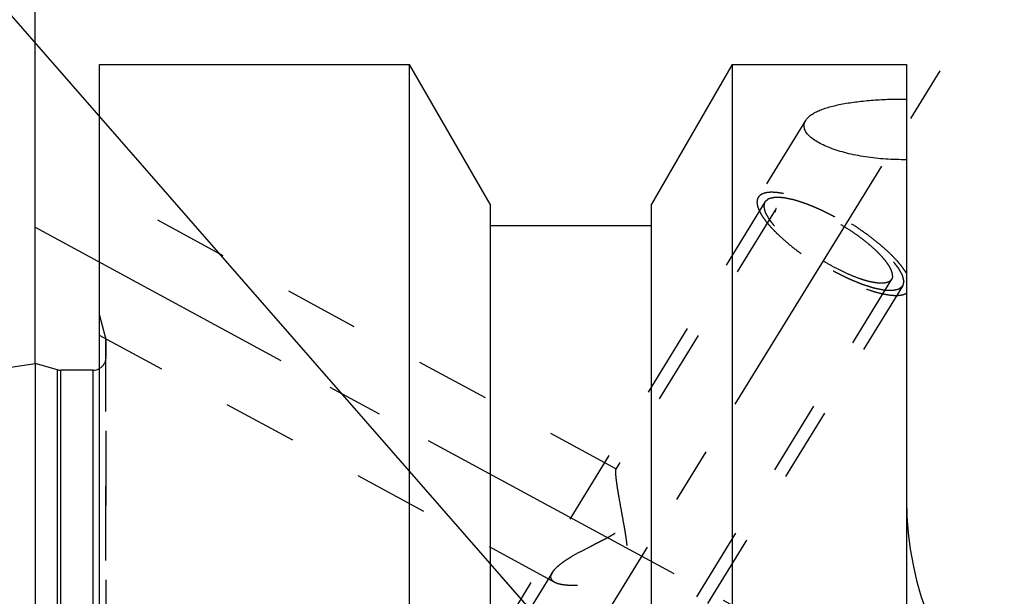
# Model space of a CAD drawing. Units: millimetres. Extents: x 0 to 420, y 0 to 297.
# Drawn here: x 167 to 198, y 158 to 176 of the extents above; entities that cross this region are included whole.
import ezdxf

# ---------------------------------------------------------------- set-up
doc = ezdxf.new("R2010")
doc.units = ezdxf.units.MM
doc.header["$LTSCALE"] = 23.1
for name, pattern in [('CENTER', [0.6, 0.375, -0.075, 0.075, -0.075]), ('DOT', [0.2, 0.1, -0.1]), ('HIDDEN', [0.2, 0.1, -0.1])]:
    doc.linetypes.add(name, pattern=pattern)
doc.layers.get('0').update_dxf_attribs({"linetype": 'CONTINUOUS'})
for name, color, linetype in [('30376880_AXIS', 7, 'CONTINUOUS'), ('30376880_CL', 7, 'CONTINUOUS'), ('30376880_DIM', 7, 'CONTINUOUS'), ('30376880_HL', 7, 'CONTINUOUS'), ('606464831-000-01-ED1_CL', 7, 'CONTINUOUS'), ('DEFAULT_2', 6, 'HIDDEN')]:
    doc.layers.add(name, color=color, linetype=linetype)
doc.styles.get("Standard").update_dxf_attribs({"font": 'TXT.SHX', "width": 0.7})
doc.dimstyles.new('DIMSTYLE_4', dxfattribs={"dimtxt": 3.5, "dimasz": 3.5, "dimexe": 1.5, "dimexo": 0, "dimgap": 0.875, "dimtad": 1, "dimdec": 3, "dimdsep": 46, "dimtxsty": 'STANDARD', "dimblk": '_FILLED', "dimblk1": '_FILLED', "dimblk2": '_FILLED', "dimcen": 0.09, "dimclrt": 2, "dimadec": 3, "dimazin": 2, "dimtp": 0.15, "dimtm": 0.15, "dimtfac": 1, "dimtdec": 3, "dimtofl": 0, "dimtmove": 0, "dimatfit": 3, "dimldrblk": '_FILLED', "dimfxl": 1, "dimtolj": 1, "dimarcsym": 0})
doc.dimstyles.get("Standard").update_dxf_attribs({"dimtxt": 3.5, "dimasz": 3.5, "dimexe": 1.5, "dimexo": 0, "dimtad": 1, "dimdec": 3, "dimdsep": 46, "dimtxsty": 'STANDARD', "dimblk": '_FILLED', "dimblk1": '_FILLED', "dimblk2": '_FILLED', "dimcen": 0.09, "dimclrt": 2, "dimadec": 3, "dimazin": 2, "dimtol": 1, "dimtp": 0.005, "dimtm": 0.005, "dimtfac": 1, "dimtdec": 3, "dimtofl": 0, "dimtmove": 0, "dimatfit": 3, "dimldrblk": '_FILLED', "dimfxl": 1, "dimtolj": 1, "dimarcsym": 0})

# ---------------------------------------------------------------- blocks, each defined once
blk = doc.blocks.new('_FILLED')
at = {"color": 0, "linetype": 'BYBLOCK'}
blk.add_solid([(0, 0), (-1, 0.125), (-1, -0.125)], dxfattribs=at)
blk = doc.blocks.new('*D3')
at = {"layer": '30376880_DIM', "color": 3, "linetype": 'CONTINUOUS'}
for p, q in [((167.542, 165.138), (167.542, 206.419)), ((287.542, 146.9), (287.542, 206.419)), ((167.542, 204.919), (227.542, 204.919)), ((287.542, 204.919), (227.542, 204.919))]:
    blk.add_line(p, q, dxfattribs=at)
at = {"layer": '30376880_DIM', "color": 3, "linetype": 'CONTINUOUS', "xscale": 3.5, "yscale": 3.5, "zscale": 3.5, "rotation": 180}
blk.add_blockref('_FILLED', (167.542, 204.919), dxfattribs=at)
at = {"layer": '30376880_DIM', "color": 3, "linetype": 'CONTINUOUS', "xscale": 3.5, "yscale": 3.5, "zscale": 3.5}
blk.add_blockref('_FILLED', (287.542, 204.919), dxfattribs=at)
at = {"layer": '30376880_DIM', "color": 2, "linetype": 'CONTINUOUS', "insert": (227.542, 209.294), "char_height": 3.5, "width": 11.25, "attachment_point": 2, "line_spacing_factor": 0.9}
blk.add_mtext('120', dxfattribs=at)

msp = doc.modelspace()

# ---------------------------------------------------------------- linework, layer by layer
at = {"layer": '30376880_AXIS', "color": 1, "linetype": 'CENTER'}
for p, q in [((174.7281, 140.2697), (196.4888, 175.6874)), ((167.5423, 169.3756), (190.1071, 157.1335))]:
    msp.add_line(p, q, dxfattribs=at)
at = {"layer": '30376880_CL', "color": 7, "linetype": 'CONTINUOUS'}
for p, q in [((169.5423, 150.2052), (169.5423, 174.4189)), ((169.5423, 174.4189), (179.1423, 174.4189)), ((179.1423, 150.9689), (179.1423, 174.4189)), ((181.6423, 170.0887), (179.1423, 174.4189)), ((189.1423, 174.4189), (186.6423, 170.0887)), ((189.1423, 174.4189), (189.1423, 147.4554)), ((189.1423, 174.4189), (194.5423, 174.4189)), ((194.5423, 174.4189), (194.5423, 111.4189)), ((181.6423, 170.0887), (181.6423, 150.9689)), ((186.6423, 149.8167), (186.6423, 170.0887)), ((186.6423, 169.4189), (181.6423, 169.4189)), ((102.998, 155.7311), (167.5423, 165.1439)), ((167.5423, 165.1439), (167.5423, 120.6939)), ((168.2378, 164.9575), (167.5423, 165.1439)), ((169.3423, 164.9439), (168.3413, 164.9439))]:
    msp.add_line(p, q, dxfattribs=at)
at = {"layer": '30376880_CL', "color": 9, "linetype": 'CONTINUOUS'}
for p, q in [((168.2378, 120.8802), (168.2378, 164.9575)), ((168.3413, 120.8939), (168.3413, 164.9439)), ((169.3423, 120.8939), (169.3423, 164.9439))]:
    msp.add_line(p, q, dxfattribs=at)
at = {"layer": '30376880_CL', "color": 7, "linetype": 'CONTINUOUS'}
for centre, radius, start, end in [((168.3413, 165.3439), 0.4, 255, 270), ((169.3423, 165.3439), 0.4, 270, 300), ((204.5423, 160.9189), 10, 180, 270)]:
    msp.add_arc(centre, radius, start, end, dxfattribs=at)
for points, knots in [([(191.4159, 172.684), (191.4342, 172.7136), (191.4817, 172.772), (191.574, 172.8492), (191.6899, 172.9211), (191.8279, 172.9875), (191.9865, 173.0482), (192.1637, 173.1032), (192.3576, 173.1524), (192.6429, 173.2117), (193.0277, 173.2697), (193.5142, 173.3164), (194.023, 173.3428), (194.3682, 173.3474), (194.5423, 173.3466)], [0, 0, 0, 0, 0.0319494, 0.0683869, 0.1099208, 0.1567256, 0.2086915, 0.2655284, 0.3268352, 0.3921469, 0.5327724, 0.683431, 0.8403278, 1, 1, 1, 1]), ([(194.5423, 171.4659), (194.3273, 171.4642), (193.9022, 171.4765), (193.3789, 171.5324), (192.9772, 171.6022), (192.694, 171.6654), (192.4286, 171.7394), (192.1847, 171.8233), (191.9659, 171.9159), (191.776, 172.0159), (191.6182, 172.1217), (191.5119, 172.217), (191.4477, 172.2954), (191.4115, 172.3521), (191.3855, 172.409), (191.3699, 172.4659), (191.3651, 172.5224), (191.3711, 172.5782), (191.3879, 172.6328), (191.4056, 172.6672), (191.4159, 172.684)], [0, 0, 0, 0, 0.1745424, 0.3447972, 0.4266815, 0.5054103, 0.5801926, 0.6502142, 0.7146755, 0.7728536, 0.8242022, 0.8685131, 0.8881473, 0.9062449, 0.923017, 0.9387635, 0.9538736, 0.9688033, 0.9840304, 1, 1, 1, 1])]:
    msp.add_open_spline(points, degree=3, knots=knots, dxfattribs=at)
at = {"layer": '30376880_HL', "color": 6, "linetype": 'HIDDEN'}
for p, q in [((191.4162, 172.6845), (189.9492, 170.2967)), ((185.5555, 161.8783), (169.5426, 170.5658)), ((190.1622, 170.1658), (180.0122, 153.6457)), ((190.503, 169.9564), (185.5363, 161.8726)), ((194.0815, 167.7578), (180.4595, 145.5866)), ((194.4224, 167.5484), (184.2724, 151.0283)), ((169.7286, 165.9689), (169.5423, 166.6644)), ((183.6481, 158.3623), (169.5419, 166.0154)), ((169.7423, 146.8913), (169.7423, 165.8602)), ((183.5726, 158.6766), (175.6883, 145.8441))]:
    msp.add_line(p, q, dxfattribs=at)
for centre, start, end in [((169.3423, 165.8653), 0, 15), ((169.3423, 165.3439), 300, 360)]:
    msp.add_arc(centre, 0.4, start, end, dxfattribs=at)
for points, knots in [([(189.9492, 170.2967), (189.9358, 170.2749), (189.9152, 170.2245), (189.9074, 170.1388), (189.9208, 170.0433), (189.9548, 169.9383), (190.0087, 169.8243), (190.0822, 169.7021), (190.1746, 169.5727), (190.2853, 169.437), (190.4134, 169.2963), (190.6115, 169.0978), (190.8948, 168.8471), (191.2732, 168.554), (191.6863, 168.2707), (192.12, 168.0071), (192.5593, 167.7722), (192.989, 167.5741), (193.3368, 167.4413), (193.5989, 167.3602), (193.7781, 167.3142), (193.9445, 167.2814), (194.0966, 167.2622), (194.2332, 167.2567), (194.3534, 167.265), (194.4562, 167.287), (194.5164, 167.3127), (194.5423, 167.3281)], [0, 0, 0, 0, 0.0130575, 0.0272175, 0.0433256, 0.0619093, 0.0832436, 0.1074317, 0.1344608, 0.1642367, 0.1966056, 0.2313677, 0.3070817, 0.3891763, 0.4751181, 0.5621982, 0.647657, 0.7288072, 0.8031601, 0.8371067, 0.8685854, 0.8974112, 0.9234493, 0.9466314, 0.9669803, 0.9846518, 1, 1, 1, 1]), ([(194.5423, 167.9447), (194.5198, 167.9825), (194.4694, 168.0597), (194.3829, 168.1756), (194.2824, 168.296), (194.1258, 168.4667), (193.8994, 168.6849), (193.5929, 168.9443), (193.2519, 169.2018), (192.8855, 169.4505), (192.5034, 169.6836), (192.1159, 169.8949), (191.7333, 170.0789), (191.3659, 170.2307), (191.0719, 170.33), (190.8518, 170.3889), (190.7016, 170.4215), (190.562, 170.4436), (190.434, 170.4552), (190.3183, 170.4561), (190.2156, 170.4464), (190.1266, 170.4259), (190.0515, 170.3945), (189.9911, 170.3521), (189.961, 170.3158), (189.9492, 170.2967)], [0, 0, 0, 0, 0.0241556, 0.0506587, 0.0794252, 0.110334, 0.1779468, 0.2520567, 0.3309432, 0.41271, 0.4953596, 0.5768643, 0.6552356, 0.7285957, 0.7952529, 0.8256196, 0.8538095, 0.8797107, 0.9032489, 0.9243996, 0.9432055, 0.9598034, 0.9744643, 0.9876419, 1, 1, 1, 1]), ([(190.1622, 170.1658), (190.1719, 170.174), (190.1863, 170.1862), (190.2056, 170.2024), (190.2201, 170.2146), (190.2346, 170.2268), (190.2467, 170.237), (190.2563, 170.2451), (190.2624, 170.2502), (190.2672, 170.2543), (190.2708, 170.2573), (190.2739, 170.2599), (190.2759, 170.2617), (190.2772, 170.2627), (190.2779, 170.2636), (190.2796, 170.2638), (190.2815, 170.2643), (190.2851, 170.265), (190.2901, 170.2662), (190.2961, 170.2676), (190.3041, 170.2694), (190.3142, 170.2717), (190.3302, 170.2754), (190.3503, 170.28), (190.3744, 170.2855), (190.3984, 170.291), (190.4185, 170.2956), (190.4345, 170.2992), (190.4446, 170.3015), (190.4526, 170.3034), (190.4586, 170.3048), (190.4636, 170.3059), (190.4671, 170.3067), (190.4692, 170.3071), (190.4705, 170.3076), (190.4727, 170.3074), (190.4754, 170.3073), (190.4802, 170.3071), (190.487, 170.3068), (190.4952, 170.3065), (190.5061, 170.306), (190.5198, 170.3054), (190.5416, 170.3045), (190.5689, 170.3033), (190.6016, 170.3019), (190.6344, 170.3005), (190.6617, 170.2993), (190.6835, 170.2984), (190.6971, 170.2978), (190.7081, 170.2974), (190.7162, 170.297), (190.7231, 170.2967), (190.7278, 170.2965), (190.7306, 170.2964), (190.7325, 170.2964), (190.7352, 170.2957), (190.7386, 170.2951), (190.7446, 170.2938), (190.7531, 170.2921), (190.7633, 170.29), (190.777, 170.2871), (190.794, 170.2836), (190.8213, 170.278), (190.8555, 170.2709), (190.8964, 170.2625), (190.9373, 170.254), (190.9715, 170.247), (190.9988, 170.2413), (191.0192, 170.2371), (191.0363, 170.2335), (191.0482, 170.2311), (191.0551, 170.2296), (191.06, 170.2289), (191.066, 170.2267), (191.0736, 170.2243), (191.0871, 170.2199), (191.1063, 170.2137), (191.1294, 170.2063), (191.1602, 170.1964), (191.1987, 170.1839), (191.2448, 170.169), (191.291, 170.1541), (191.3294, 170.1417), (191.3602, 170.1318), (191.3833, 170.1243), (191.4025, 170.1181), (191.416, 170.1138), (191.4237, 170.1112), (191.4293, 170.1096), (191.4358, 170.1068), (191.4441, 170.1034), (191.4588, 170.0972), (191.4797, 170.0886), (191.5049, 170.0781), (191.5384, 170.0642), (191.5802, 170.0468), (191.6305, 170.026), (191.6808, 170.0051), (191.7227, 169.9877), (191.7562, 169.9738), (191.7813, 169.9634), (191.8023, 169.9547), (191.8169, 169.9486), (191.8253, 169.9451), (191.8315, 169.9427), (191.8382, 169.9392), (191.8469, 169.9349), (191.8622, 169.9273), (191.884, 169.9165), (191.9103, 169.9035), (191.9452, 169.8861), (191.989, 169.8644), (192.0414, 169.8384), (192.0939, 169.8124), (192.1376, 169.7907), (192.1726, 169.7733), (192.1988, 169.7603), (192.2206, 169.7495), (192.2382, 169.7407), (192.2512, 169.7346), (192.2647, 169.7265), (192.2825, 169.7164), (192.3048, 169.7035), (192.3316, 169.6881), (192.3673, 169.6676), (192.412, 169.6419), (192.4656, 169.6111), (192.5192, 169.5804), (192.5728, 169.5496), (192.6174, 169.5239), (192.6487, 169.506), (192.6665, 169.4957), (192.6801, 169.4882), (192.6926, 169.4797), (192.7096, 169.4686), (192.7392, 169.4492), (192.7815, 169.4215), (192.8323, 169.3882), (192.8831, 169.3549), (192.9339, 169.3216), (192.9847, 169.2884), (193.027, 169.2606), (193.0567, 169.2412), (193.0735, 169.2301), (193.0865, 169.2219), (193.098, 169.213), (193.1137, 169.2014), (193.1411, 169.1809), (193.1803, 169.1518), (193.2273, 169.1168), (193.2743, 169.0818), (193.3213, 169.0467), (193.3605, 169.0176), (193.3919, 168.9942), (193.4154, 168.9767), (193.4349, 168.9621), (193.4487, 168.9519), (193.4565, 168.9461), (193.4626, 168.9417), (193.4675, 168.9373), (193.4745, 168.9314), (193.4865, 168.921), (193.5038, 168.9063), (193.5245, 168.8886), (193.5522, 168.865), (193.5867, 168.8354), (193.6282, 168.8), (193.6696, 168.7646), (193.7041, 168.7351), (193.7318, 168.7115), (193.7525, 168.6938), (193.7697, 168.679), (193.7819, 168.6687), (193.7887, 168.6628), (193.7942, 168.6584), (193.7982, 168.654), (193.8041, 168.6481), (193.8142, 168.6379), (193.8288, 168.6233), (193.8462, 168.6058), (193.8694, 168.5824), (193.8984, 168.5532), (193.9332, 168.5181), (193.9681, 168.483), (193.9971, 168.4538), (194.0203, 168.4304), (194.0348, 168.4158), (194.0465, 168.4041), (194.0551, 168.3954), (194.0625, 168.388), (194.0681, 168.3822), (194.0729, 168.3777), (194.0757, 168.3738), (194.0801, 168.3684), (194.0854, 168.3617), (194.0918, 168.3537), (194.1004, 168.343), (194.1111, 168.3296), (194.1282, 168.3081), (194.1496, 168.2813), (194.1753, 168.2492), (194.201, 168.217), (194.2224, 168.1902), (194.2395, 168.1688), (194.2502, 168.1554), (194.2587, 168.1447), (194.2652, 168.1366), (194.2705, 168.1299), (194.2743, 168.1252), (194.2763, 168.1226), (194.2782, 168.1205), (194.279, 168.1188), (194.2804, 168.1164), (194.2827, 168.1122), (194.2861, 168.1062), (194.2901, 168.0991), (194.2956, 168.0895), (194.3023, 168.0776), (194.3131, 168.0585), (194.3266, 168.0346), (194.3429, 168.0059), (194.3591, 167.9773), (194.3726, 167.9534), (194.3834, 167.9343), (194.3902, 167.9224), (194.3956, 167.9128), (194.3997, 167.9057), (194.403, 167.8997), (194.4054, 167.8955), (194.4067, 167.8931), (194.4079, 167.8912), (194.4081, 167.8898), (194.4087, 167.8878), (194.4095, 167.8843), (194.4108, 167.8793), (194.4124, 167.8733), (194.4144, 167.8653), (194.417, 167.8552), (194.4211, 167.8392), (194.4262, 167.8192), (194.4324, 167.7951), (194.4385, 167.7711), (194.4436, 167.751), (194.4477, 167.735), (194.4503, 167.725), (194.4523, 167.7169), (194.4539, 167.7109), (194.4551, 167.7059), (194.4561, 167.7024), (194.4565, 167.7004), (194.4571, 167.6988), (194.4566, 167.6977), (194.4564, 167.6961), (194.4557, 167.6934), (194.4548, 167.6895), (194.4537, 167.6848), (194.4523, 167.6785), (194.4505, 167.6707), (194.4476, 167.6581), (194.444, 167.6424), (194.4397, 167.6236), (194.4353, 167.6048), (194.4296, 167.5797), (194.4252, 167.5609), (194.4224, 167.5484)], [0, 0, 0, 0, 0.015625, 0.0234375, 0.03125, 0.0390625, 0.046875, 0.0507812, 0.0546875, 0.0566406, 0.0585938, 0.0605469, 0.0615234, 0.0620117, 0.0625, 0.0629883, 0.0634766, 0.0644531, 0.0664062, 0.0683594, 0.0703125, 0.0742188, 0.078125, 0.0859375, 0.09375, 0.1015625, 0.109375, 0.1132812, 0.1171875, 0.1191406, 0.1210938, 0.1230469, 0.1240234, 0.1245117, 0.125, 0.1254883, 0.1259766, 0.1269531, 0.1289062, 0.1308594, 0.1328125, 0.1367188, 0.140625, 0.1484375, 0.15625, 0.1640625, 0.171875, 0.1757812, 0.1796875, 0.1816406, 0.1835938, 0.1855469, 0.1865234, 0.1870117, 0.1875, 0.1879883, 0.1884766, 0.1894531, 0.1914062, 0.1933594, 0.1953125, 0.1992188, 0.203125, 0.2109375, 0.21875, 0.2265625, 0.234375, 0.2382812, 0.2421875, 0.2460938, 0.2480469, 0.2490234, 0.25, 0.2509766, 0.2519531, 0.2539062, 0.2578125, 0.2617188, 0.265625, 0.2734375, 0.28125, 0.2890625, 0.296875, 0.3007812, 0.3046875, 0.3085938, 0.3105469, 0.3115234, 0.3125, 0.3134766, 0.3144531, 0.3164062, 0.3203125, 0.3242188, 0.328125, 0.3359375, 0.34375, 0.3515625, 0.359375, 0.3632812, 0.3671875, 0.3710938, 0.3730469, 0.3740234, 0.375, 0.3759766, 0.3769531, 0.3789062, 0.3828125, 0.3867188, 0.390625, 0.3984375, 0.40625, 0.4140625, 0.421875, 0.4257812, 0.4296875, 0.4335938, 0.4355469, 0.4375, 0.4394531, 0.4414062, 0.4453125, 0.4492188, 0.453125, 0.4609375, 0.46875, 0.4765625, 0.484375, 0.4921875, 0.4960938, 0.4980469, 0.5, 0.5019531, 0.5039062, 0.5078125, 0.515625, 0.5234375, 0.53125, 0.5390625, 0.546875, 0.5546875, 0.5585938, 0.5605469, 0.5625, 0.5644531, 0.5664062, 0.5703125, 0.578125, 0.5859375, 0.59375, 0.6015625, 0.609375, 0.6132812, 0.6171875, 0.6210938, 0.6230469, 0.6240234, 0.625, 0.6259766, 0.6269531, 0.6289062, 0.6328125, 0.6367188, 0.640625, 0.6484375, 0.65625, 0.6640625, 0.671875, 0.6757812, 0.6796875, 0.6835938, 0.6855469, 0.6865234, 0.6875, 0.6884766, 0.6894531, 0.6914062, 0.6953125, 0.6992188, 0.703125, 0.7109375, 0.71875, 0.7265625, 0.734375, 0.7382812, 0.7421875, 0.7441406, 0.7460938, 0.7480469, 0.7490234, 0.75, 0.7509766, 0.7519531, 0.7539062, 0.7558594, 0.7578125, 0.7617188, 0.765625, 0.7734375, 0.78125, 0.7890625, 0.796875, 0.8007812, 0.8046875, 0.8066406, 0.8085938, 0.8105469, 0.8115234, 0.8120117, 0.8125, 0.8129883, 0.8134766, 0.8144531, 0.8164062, 0.8183594, 0.8203125, 0.8242188, 0.828125, 0.8359375, 0.84375, 0.8515625, 0.859375, 0.8632812, 0.8671875, 0.8691406, 0.8710938, 0.8730469, 0.8740234, 0.8745117, 0.875, 0.8754883, 0.8759766, 0.8769531, 0.8789062, 0.8808594, 0.8828125, 0.8867188, 0.890625, 0.8984375, 0.90625, 0.9140625, 0.921875, 0.9257812, 0.9296875, 0.9316406, 0.9335938, 0.9355469, 0.9365234, 0.9370117, 0.9375, 0.9379883, 0.9384766, 0.9394531, 0.9414062, 0.9433594, 0.9453125, 0.9492188, 0.953125, 0.9609375, 0.96875, 0.9765625, 0.984375, 1, 1, 1, 1]), ([(194.4224, 167.5484), (194.4127, 167.5402), (194.3982, 167.528), (194.3789, 167.5118), (194.3644, 167.4996), (194.3499, 167.4874), (194.3379, 167.4772), (194.3282, 167.4691), (194.3222, 167.464), (194.3174, 167.4599), (194.3137, 167.4568), (194.3107, 167.4543), (194.3086, 167.4525), (194.3074, 167.4515), (194.3067, 167.4506), (194.3049, 167.4504), (194.303, 167.4499), (194.2995, 167.4492), (194.2945, 167.448), (194.2884, 167.4466), (194.2804, 167.4448), (194.2704, 167.4425), (194.2543, 167.4388), (194.2343, 167.4342), (194.2102, 167.4287), (194.1861, 167.4232), (194.1661, 167.4186), (194.15, 167.415), (194.14, 167.4127), (194.132, 167.4108), (194.126, 167.4094), (194.1209, 167.4083), (194.1174, 167.4075), (194.1154, 167.4071), (194.1141, 167.4066), (194.1118, 167.4068), (194.1092, 167.4069), (194.1043, 167.4071), (194.0975, 167.4074), (194.0894, 167.4077), (194.0784, 167.4082), (194.0648, 167.4088), (194.043, 167.4097), (194.0157, 167.4109), (193.9829, 167.4123), (193.9502, 167.4137), (193.9229, 167.4148), (193.9011, 167.4158), (193.8874, 167.4164), (193.8765, 167.4168), (193.8683, 167.4172), (193.8615, 167.4175), (193.8567, 167.4177), (193.854, 167.4178), (193.8521, 167.4178), (193.8494, 167.4184), (193.846, 167.4191), (193.84, 167.4204), (193.8315, 167.4221), (193.8212, 167.4242), (193.8076, 167.427), (193.7905, 167.4306), (193.7632, 167.4362), (193.7291, 167.4433), (193.6882, 167.4517), (193.6472, 167.4602), (193.6131, 167.4672), (193.5858, 167.4729), (193.5653, 167.4771), (193.5482, 167.4806), (193.5363, 167.4831), (193.5294, 167.4846), (193.5246, 167.4853), (193.5185, 167.4875), (193.5109, 167.4899), (193.4974, 167.4943), (193.4782, 167.5004), (193.4551, 167.5079), (193.4244, 167.5178), (193.3859, 167.5303), (193.3397, 167.5452), (193.2936, 167.5601), (193.2551, 167.5725), (193.2243, 167.5824), (193.2013, 167.5899), (193.182, 167.5961), (193.1686, 167.6004), (193.1608, 167.603), (193.1553, 167.6046), (193.1488, 167.6074), (193.1405, 167.6108), (193.1258, 167.617), (193.1048, 167.6256), (193.0797, 167.6361), (193.0462, 167.65), (193.0043, 167.6674), (192.954, 167.6882), (192.9038, 167.7091), (192.8619, 167.7265), (192.8284, 167.7404), (192.8033, 167.7508), (192.7823, 167.7595), (192.7677, 167.7656), (192.7592, 167.7691), (192.7531, 167.7715), (192.7464, 167.775), (192.7377, 167.7792), (192.7224, 167.7869), (192.7005, 167.7977), (192.6743, 167.8107), (192.6393, 167.8281), (192.5956, 167.8498), (192.5431, 167.8758), (192.4907, 167.9018), (192.447, 167.9235), (192.412, 167.9409), (192.3858, 167.9539), (192.3639, 167.9647), (192.3464, 167.9735), (192.3334, 167.9796), (192.3199, 167.9877), (192.3021, 167.9978), (192.2797, 168.0107), (192.2529, 168.0261), (192.2172, 168.0466), (192.1726, 168.0723), (192.119, 168.1031), (192.0654, 168.1338), (192.0118, 168.1646), (191.9672, 168.1903), (191.9359, 168.2082), (191.9181, 168.2185), (191.9044, 168.226), (191.892, 168.2345), (191.875, 168.2456), (191.8454, 168.265), (191.803, 168.2927), (191.7523, 168.326), (191.7015, 168.3593), (191.6507, 168.3926), (191.5999, 168.4258), (191.5576, 168.4536), (191.5279, 168.473), (191.5111, 168.4841), (191.498, 168.4923), (191.4866, 168.5012), (191.4708, 168.5128), (191.4435, 168.5332), (191.4042, 168.5624), (191.3572, 168.5974), (191.3102, 168.6324), (191.2632, 168.6675), (191.224, 168.6966), (191.1927, 168.72), (191.1692, 168.7375), (191.1496, 168.7521), (191.1359, 168.7623), (191.1281, 168.7681), (191.122, 168.7725), (191.117, 168.7769), (191.1101, 168.7828), (191.098, 168.7932), (191.0807, 168.8079), (191.06, 168.8256), (191.0324, 168.8492), (190.9978, 168.8787), (190.9564, 168.9142), (190.915, 168.9496), (190.8804, 168.9791), (190.8528, 169.0027), (190.8321, 169.0204), (190.8148, 169.0352), (190.8027, 169.0455), (190.7959, 169.0514), (190.7904, 169.0558), (190.7863, 169.0602), (190.7804, 169.0661), (190.7703, 169.0763), (190.7558, 169.0909), (190.7384, 169.1084), (190.7152, 169.1318), (190.6861, 169.161), (190.6513, 169.1961), (190.6165, 169.2312), (190.5875, 169.2604), (190.5642, 169.2838), (190.5497, 169.2984), (190.5381, 169.3101), (190.5294, 169.3188), (190.5221, 169.3262), (190.5164, 169.332), (190.5117, 169.3365), (190.5089, 169.3404), (190.5044, 169.3458), (190.4992, 169.3524), (190.4927, 169.3605), (190.4842, 169.3712), (190.4735, 169.3846), (190.4564, 169.4061), (190.435, 169.4329), (190.4093, 169.465), (190.3836, 169.4972), (190.3622, 169.524), (190.3451, 169.5454), (190.3344, 169.5588), (190.3258, 169.5695), (190.3194, 169.5776), (190.3141, 169.5843), (190.3103, 169.589), (190.3082, 169.5916), (190.3064, 169.5937), (190.3056, 169.5954), (190.3042, 169.5978), (190.3019, 169.602), (190.2985, 169.608), (190.2944, 169.6151), (190.289, 169.6247), (190.2822, 169.6366), (190.2714, 169.6557), (190.2579, 169.6796), (190.2417, 169.7083), (190.2255, 169.7369), (190.2119, 169.7608), (190.2011, 169.7799), (190.1944, 169.7918), (190.189, 169.8014), (190.1849, 169.8085), (190.1816, 169.8145), (190.1791, 169.8187), (190.1779, 169.8211), (190.1766, 169.8229), (190.1765, 169.8243), (190.1759, 169.8264), (190.175, 169.8299), (190.1737, 169.8349), (190.1722, 169.8409), (190.1701, 169.8489), (190.1676, 169.8589), (190.1635, 169.875), (190.1584, 169.895), (190.1522, 169.9191), (190.1461, 169.9431), (190.1409, 169.9632), (190.1368, 169.9792), (190.1343, 169.9892), (190.1322, 169.9973), (190.1307, 170.0033), (190.1294, 170.0083), (190.1285, 170.0118), (190.128, 170.0138), (190.1274, 170.0154), (190.1279, 170.0164), (190.1282, 170.0181), (190.1289, 170.0208), (190.1298, 170.0247), (190.1308, 170.0294), (190.1323, 170.0357), (190.1341, 170.0435), (190.137, 170.0561), (190.1406, 170.0717), (190.1449, 170.0906), (190.1492, 170.1094), (190.155, 170.1345), (190.1593, 170.1533), (190.1622, 170.1658)], [0, 0, 0, 0, 0.015625, 0.0234375, 0.03125, 0.0390625, 0.046875, 0.0507812, 0.0546875, 0.0566406, 0.0585938, 0.0605469, 0.0615234, 0.0620117, 0.0625, 0.0629883, 0.0634766, 0.0644531, 0.0664062, 0.0683594, 0.0703125, 0.0742188, 0.078125, 0.0859375, 0.09375, 0.1015625, 0.109375, 0.1132812, 0.1171875, 0.1191406, 0.1210938, 0.1230469, 0.1240234, 0.1245117, 0.125, 0.1254883, 0.1259766, 0.1269531, 0.1289062, 0.1308594, 0.1328125, 0.1367188, 0.140625, 0.1484375, 0.15625, 0.1640625, 0.171875, 0.1757812, 0.1796875, 0.1816406, 0.1835938, 0.1855469, 0.1865234, 0.1870117, 0.1875, 0.1879883, 0.1884766, 0.1894531, 0.1914062, 0.1933594, 0.1953125, 0.1992188, 0.203125, 0.2109375, 0.21875, 0.2265625, 0.234375, 0.2382812, 0.2421875, 0.2460938, 0.2480469, 0.2490234, 0.25, 0.2509766, 0.2519531, 0.2539062, 0.2578125, 0.2617188, 0.265625, 0.2734375, 0.28125, 0.2890625, 0.296875, 0.3007812, 0.3046875, 0.3085938, 0.3105469, 0.3115234, 0.3125, 0.3134766, 0.3144531, 0.3164062, 0.3203125, 0.3242188, 0.328125, 0.3359375, 0.34375, 0.3515625, 0.359375, 0.3632812, 0.3671875, 0.3710938, 0.3730469, 0.3740234, 0.375, 0.3759766, 0.3769531, 0.3789062, 0.3828125, 0.3867188, 0.390625, 0.3984375, 0.40625, 0.4140625, 0.421875, 0.4257812, 0.4296875, 0.4335938, 0.4355469, 0.4375, 0.4394531, 0.4414062, 0.4453125, 0.4492188, 0.453125, 0.4609375, 0.46875, 0.4765625, 0.484375, 0.4921875, 0.4960938, 0.4980469, 0.5, 0.5019531, 0.5039062, 0.5078125, 0.515625, 0.5234375, 0.53125, 0.5390625, 0.546875, 0.5546875, 0.5585938, 0.5605469, 0.5625, 0.5644531, 0.5664062, 0.5703125, 0.578125, 0.5859375, 0.59375, 0.6015625, 0.609375, 0.6132812, 0.6171875, 0.6210938, 0.6230469, 0.6240234, 0.625, 0.6259766, 0.6269531, 0.6289062, 0.6328125, 0.6367188, 0.640625, 0.6484375, 0.65625, 0.6640625, 0.671875, 0.6757812, 0.6796875, 0.6835938, 0.6855469, 0.6865234, 0.6875, 0.6884766, 0.6894531, 0.6914062, 0.6953125, 0.6992188, 0.703125, 0.7109375, 0.71875, 0.7265625, 0.734375, 0.7382812, 0.7421875, 0.7441406, 0.7460938, 0.7480469, 0.7490234, 0.75, 0.7509766, 0.7519531, 0.7539062, 0.7558594, 0.7578125, 0.7617188, 0.765625, 0.7734375, 0.78125, 0.7890625, 0.796875, 0.8007812, 0.8046875, 0.8066406, 0.8085938, 0.8105469, 0.8115234, 0.8120117, 0.8125, 0.8129883, 0.8134766, 0.8144531, 0.8164062, 0.8183594, 0.8203125, 0.8242188, 0.828125, 0.8359375, 0.84375, 0.8515625, 0.859375, 0.8632812, 0.8671875, 0.8691406, 0.8710938, 0.8730469, 0.8740234, 0.8745117, 0.875, 0.8754883, 0.8759766, 0.8769531, 0.8789062, 0.8808594, 0.8828125, 0.8867188, 0.890625, 0.8984375, 0.90625, 0.9140625, 0.921875, 0.9257812, 0.9296875, 0.9316406, 0.9335938, 0.9355469, 0.9365234, 0.9370117, 0.9375, 0.9379883, 0.9384766, 0.9394531, 0.9414062, 0.9433594, 0.9453125, 0.9492188, 0.953125, 0.9609375, 0.96875, 0.9765625, 0.984375, 1, 1, 1, 1]), ([(190.503, 169.9564), (190.4931, 169.9404), (190.4778, 169.9036), (190.4736, 169.8641), (190.4736, 169.8438)], [0, 0, 0, 0, 0.4810334, 1, 1, 1, 1]), ([(194.1109, 167.8704), (194.1109, 167.8941), (194.1046, 167.9451), (194.0802, 168.0239), (194.0408, 168.1096), (193.9867, 168.2015), (193.9183, 168.2989), (193.8361, 168.4011), (193.7408, 168.5072), (193.5931, 168.657), (193.3811, 168.8467), (193.0973, 169.0689), (192.7865, 169.2844), (192.4592, 169.4858), (192.1265, 169.6663), (191.7997, 169.8199), (191.5343, 169.924), (191.3333, 169.9888), (191.1951, 170.0264), (191.0663, 170.0541), (190.9479, 170.0717), (190.8408, 170.079), (190.7459, 170.076), (190.6638, 170.0627), (190.595, 170.0388), (190.5401, 170.0041), (190.5132, 169.973), (190.503, 169.9564)], [0, 0, 0, 0, 0.0158629, 0.0341366, 0.0551082, 0.0788913, 0.1054832, 0.1347993, 0.1666954, 0.2009813, 0.2757715, 0.3570449, 0.4423442, 0.5290302, 0.6144033, 0.6958212, 0.7708198, 0.8052306, 0.8372633, 0.8667254, 0.8934696, 0.917408, 0.9385323, 0.9569487, 0.9729326, 0.9870059, 1, 1, 1, 1]), ([(194.0815, 167.7578), (194.0714, 167.7412), (194.0445, 167.7101), (193.9896, 167.6754), (193.9208, 167.6515), (193.8387, 167.6382), (193.7438, 167.6352), (193.6367, 167.6425), (193.5183, 167.6601), (193.3894, 167.6878), (193.2513, 167.7253), (193.0503, 167.7902), (192.7849, 167.8943), (192.4581, 168.0479), (192.1254, 168.2284), (191.7981, 168.4298), (191.4873, 168.6453), (191.2034, 168.8675), (190.9915, 169.0572), (190.8437, 169.207), (190.7484, 169.3131), (190.6663, 169.4153), (190.5978, 169.5127), (190.5437, 169.6046), (190.5043, 169.6903), (190.48, 169.7691), (190.4736, 169.8201), (190.4736, 169.8438)], [0, 0, 0, 0, 0.0129941, 0.0270674, 0.0430513, 0.0614677, 0.082592, 0.1065304, 0.1332746, 0.1627367, 0.1947694, 0.2291802, 0.3041788, 0.3855967, 0.4709698, 0.5576558, 0.6429551, 0.7242285, 0.7990187, 0.8333046, 0.8652007, 0.8945168, 0.9211087, 0.9448918, 0.9658634, 0.9841371, 1, 1, 1, 1]), ([(194.1109, 167.8704), (194.1109, 167.8501), (194.1067, 167.8106), (194.0914, 167.7738), (194.0815, 167.7578)], [0, 0, 0, 0, 0.5189666, 1, 1, 1, 1]), ([(183.5723, 158.676), (183.589, 158.7032), (183.6308, 158.7583), (183.7079, 158.8376), (183.802, 158.9185), (183.911, 159.0004), (184.0327, 159.0826), (184.2132, 159.1944), (184.4591, 159.3312), (184.7175, 159.463), (184.9328, 159.5704), (185.0982, 159.6534), (185.2642, 159.7398), (185.428, 159.8326), (185.5592, 159.9198), (185.6559, 159.9999), (185.7215, 160.0659), (185.7778, 160.1384), (185.8224, 160.2166), (185.8545, 160.2985), (185.8818, 160.4083), (185.894, 160.5454), (185.8878, 160.7051), (185.8698, 160.8578), (185.8449, 161.003), (185.8158, 161.1405), (185.7845, 161.2696), (185.752, 161.3897), (185.7193, 161.4998), (185.6872, 161.5988), (185.6564, 161.6853), (185.6276, 161.7577), (185.6045, 161.8083), (185.587, 161.8402), (185.5758, 161.8577), (185.5656, 161.8704), (185.5584, 161.8767), (185.5549, 161.8786)], [0, 0, 0, 0, 0.0213721, 0.0460591, 0.0738233, 0.104312, 0.1371462, 0.1719652, 0.2463002, 0.3252328, 0.3659239, 0.4072173, 0.4489688, 0.4910192, 0.5331273, 0.554081, 0.5748387, 0.5952754, 0.6152814, 0.6348101, 0.6538811, 0.6908039, 0.7263702, 0.7606266, 0.7935042, 0.8248736, 0.8545655, 0.8823752, 0.908063, 0.9313518, 0.9519249, 0.9694279, 0.9834813, 0.9890999, 0.9937278, 0.9973489, 1, 1, 1, 1]), ([(185.5251, 161.7895), (185.5251, 161.7624), (185.5282, 161.7003), (185.5382, 161.5965), (185.5538, 161.472), (185.5746, 161.33), (185.5997, 161.1735), (185.6388, 160.9438), (185.6939, 160.6392), (185.7515, 160.3257), (185.797, 160.0668), (185.8296, 159.8694), (185.8587, 159.6708), (185.8816, 159.4716), (185.8919, 159.3052), (185.8905, 159.1727), (185.8827, 159.0743), (185.8661, 158.9776), (185.8378, 158.8844), (185.7956, 158.7973), (185.7394, 158.7192), (185.6716, 158.6517), (185.5956, 158.5945), (185.5144, 158.5458), (185.4021, 158.4904), (185.2571, 158.4349), (185.0808, 158.3832), (184.9054, 158.3428), (184.6792, 158.3022), (184.4587, 158.277), (184.247, 158.2676), (184.1011, 158.2686), (183.9662, 158.2778), (183.8445, 158.2955), (183.7385, 158.322), (183.6751, 158.3477), (183.6474, 158.3627)], [0, 0, 0, 0, 0.0152368, 0.0349518, 0.0586568, 0.0857598, 0.1156525, 0.1477694, 0.2167782, 0.2897389, 0.3270277, 0.3645859, 0.4022492, 0.4398695, 0.4772994, 0.4958984, 0.5143879, 0.5327435, 0.5509465, 0.5689983, 0.5869281, 0.6047762, 0.6225651, 0.6402942, 0.6579494, 0.6929492, 0.7274213, 0.7612014, 0.7941223, 0.8566265, 0.8857938, 0.9132321, 0.938655, 0.9617609, 0.9822691, 1, 1, 1, 1]), ([(185.5366, 161.8731), (185.5343, 161.8694), (185.5307, 161.8594), (185.5274, 161.8412), (185.5254, 161.8173), (185.5251, 161.7994), (185.5251, 161.7895)], [0, 0, 0, 0, 0.1545769, 0.3702567, 0.6515931, 1, 1, 1, 1]), ([(185.5549, 161.8786), (185.5533, 161.8795), (185.55, 161.8808), (185.5426, 161.8806), (185.5385, 161.8762), (185.5366, 161.8731)], [0, 0, 0, 0, 0.2647054, 0.4915554, 1, 1, 1, 1]), ([(183.5251, 158.5343), (183.5251, 158.5455), (183.5279, 158.575), (183.5429, 158.6234), (183.5613, 158.6582), (183.5723, 158.676)], [0, 0, 0, 0, 0.2215426, 0.5858857, 1, 1, 1, 1]), ([(183.6474, 158.3627), (183.6289, 158.3727), (183.5954, 158.3943), (183.5552, 158.4352), (183.5302, 158.4827), (183.5251, 158.5173), (183.5251, 158.5343)], [0, 0, 0, 0, 0.2844721, 0.5364252, 0.7685746, 1, 1, 1, 1])]:
    msp.add_open_spline(points, degree=3, knots=knots, dxfattribs=at)
at = {"layer": 'DEFAULT_2', "color": 6, "linetype": 'DOT'}
for p, q in [((169.7286, 165.9689), (169.7286, 147.4513)), ((169.7423, 165.8602), (169.7423, 165.8653))]:
    msp.add_line(p, q, dxfattribs=at)

# ---------------------------------------------------------------- dimensions: what is measured, and where the dimension line sits
at = {"layer": '30376880_DIM', "color": 3, "linetype": 'CONTINUOUS'}
dim = msp.add_linear_dim(base=(167.5423, 204.9189), p1=(287.5423, 146.8996), p2=(167.5423, 165.1378), angle=180, dimstyle='DIMSTYLE_4', dxfattribs=at)
dim.commit()
dim.dimension.update_dxf_attribs({"geometry": '*D3', "text_midpoint": (227.0423, 204.9189), "dimtype": 160})

# ---------------------------------------------------------------- leaders
at = {"layer": '606464831-000-01-ED1_CL', "color": 3, "linetype": 'CONTINUOUS'}
msp.add_leader([(184.2804, 155.9299), (145.5409, 200.3048)], dimstyle='STANDARD', override={"dimtad": 0, "dimldrblk": 'DOT'}, dxfattribs=at)

doc.saveas('drawing.dxf')
